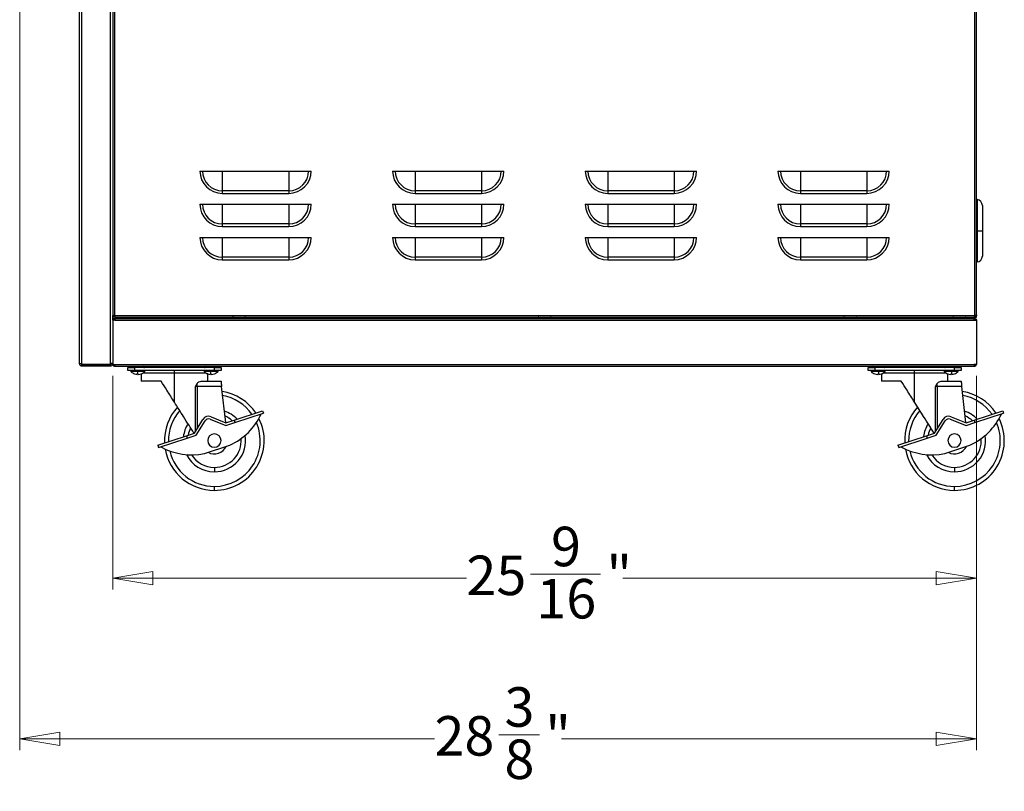
# Model space of a CAD drawing. Units: inches. Extents: x 1.1 to 19.5, y 0.4 to 15.9.
# Drawn here: x 15.5 to 18.9, y 0.4 to 3.1 of the extents above; entities that cross this region are included whole.
import ezdxf

# ---------------------------------------------------------------- set-up
doc = ezdxf.new("R2010")
doc.units = ezdxf.units.IN
doc.header["$MEASUREMENT"] = 0
doc.styles.add('SLDTEXTSTYLE1', font='TXT', dxfattribs={"width": 0.75})
doc.dimstyles.new('SLDDIMSTYLE0', dxfattribs={"dimtxt": 0.137795, "dimasz": 0.14, "dimexe": 0, "dimexo": 0.0625, "dimgap": 0.034449, "dimtad": 0, "dimdec": 6, "dimlfac": 8.5, "dimrnd": 1e-09, "dimzin": 12, "dimdsep": 46, "dimlunit": 5, "dimtxsty": 'SLDTEXTSTYLE1', "dimblk1": 'CLOSED', "dimblk2": 'CLOSED', "dimsah": 1, "dimcen": 0.09, "dimadec": 0, "dimazin": 3, "dimtfac": 1, "dimtofl": 0, "dimtmove": 0, "dimatfit": 3, "dimldrblk": 'CLOSED', "dimfxl": 0, "dimfrac": 2, "dimtolj": 1, "dimtzin": 12, "dimarcsym": 0})

# ---------------------------------------------------------------- blocks, each defined once
blk = doc.blocks.new('_Closed')
at = {"color": 0, "linetype": 'ByBlock', "lineweight": -2}
for p, q in [((-1, 0.166667), (0, 0)), ((-1, 0.166667), (-1, -0.166667)), ((0, 0), (-1, -0.166667)), ((0, 0), (-1, 0))]:
    blk.add_line(p, q, dxfattribs=at)
blk = doc.blocks.new('_D_9')
at = {"color": 7, "linetype": 'Continuous', "lineweight": 0}
for p, q in [((15.8206, 1.8435), (15.8206, 1.0981)), ((18.8313, 1.8435), (18.8313, 1.0981)), ((15.8206, 1.1374), (17.0535, 1.1374)), ((17.2774, 1.1516), (17.5214, 1.1516)), ((18.8313, 1.1374), (17.5984, 1.1374))]:
    blk.add_line(p, q, dxfattribs=at)
at = {"color": 7, "linetype": 'Continuous', "lineweight": 18, "xscale": 0.14, "yscale": 0.14, "rotation": 180.0000000000008}
blk.add_blockref('_Closed', (15.8206, 1.1374, -0.1551), dxfattribs=at)
at = {"color": 7, "linetype": 'Continuous', "lineweight": 18, "xscale": 0.14, "yscale": 0.14}
blk.add_blockref('_Closed', (18.8313, 1.1374, -0.1551), dxfattribs=at)
at = {"color": 7, "linetype": 'Continuous', "lineweight": 18, "char_height": 0.1378, "attachment_point": 1, "style": 'SLDTEXTSTYLE1'}
for s, insert in [('9', (17.3485, 1.3171)), ('25', (17.0535, 1.2164)), ('"', (17.5416, 1.2164)), ('16', (17.2975, 1.1349))]:
    blk.add_mtext(s, dxfattribs=dict(at, insert=insert))
blk = doc.blocks.new('_D_10')
at = {"color": 7, "linetype": 'Continuous', "lineweight": 0}
for p, q in [((15.4964, 4.0131), (15.4964, 0.5383)), ((18.8313, 1.8435), (18.8313, 0.5383)), ((17.1662, 0.5918), (17.3083, 0.5918)), ((15.4964, 0.5777), (16.9423, 0.5777)), ((18.8313, 0.5777), (17.3854, 0.5777))]:
    blk.add_line(p, q, dxfattribs=at)
at = {"color": 7, "linetype": 'Continuous', "lineweight": 18, "xscale": 0.14, "yscale": 0.14, "rotation": 180.0000000000007}
blk.add_blockref('_Closed', (15.4964, 0.5777, -0.1551), dxfattribs=at)
at = {"color": 7, "linetype": 'Continuous', "lineweight": 18, "xscale": 0.14, "yscale": 0.14}
blk.add_blockref('_Closed', (18.8313, 0.5777, -0.1551), dxfattribs=at)
at = {"color": 7, "linetype": 'Continuous', "lineweight": 18, "char_height": 0.1378, "attachment_point": 1, "style": 'SLDTEXTSTYLE1'}
for s, insert in [('3', (17.1863, 0.7573)), ('28', (16.9423, 0.6566)), ('"', (17.3285, 0.6566)), ('8', (17.1863, 0.5751))]:
    blk.add_mtext(s, dxfattribs=dict(at, insert=insert))

msp = doc.modelspace()

# ---------------------------------------------------------------- linework, layer by layer
at = {"color": 7, "linetype": 'Continuous', "lineweight": 25}
for p, q in [((18.83129319, 2.05617329), (18.83129319, 5.76893747)), ((15.82064011, 5.52013741), (15.82064011, 2.05617329)), ((15.70484576, 1.88569109), (15.70484576, 4.46373648)), ((15.71271977, 1.88569109), (15.71271977, 4.46373648)), ((15.81276609, 1.88569109), (15.81276609, 4.46373648)), ((16.12456812, 2.55776149), (16.5125435, 2.55776149)), ((16.20276146, 2.55776149), (16.20276146, 2.48876736)), ((16.43435016, 2.55776149), (16.43435016, 2.48876736)), ((16.79617534, 2.55776149), (17.18415073, 2.55776149)), ((16.87436869, 2.55776149), (16.87436869, 2.48876736)), ((17.10595738, 2.55776149), (17.10595738, 2.48876736)), ((17.46778257, 2.55776149), (17.85575795, 2.55776149)), ((17.54597591, 2.55776149), (17.54597591, 2.48876736)), ((17.77756461, 2.55776149), (17.77756461, 2.48876736)), ((18.13938979, 2.55776149), (18.52736518, 2.55776149)), ((18.21758314, 2.55776149), (18.21758314, 2.48876736)), ((18.44917184, 2.55776149), (18.44917184, 2.48876736)), ((16.20276146, 2.48876736), (16.20276146, 2.47956815)), ((16.43435016, 2.48876736), (16.20276146, 2.48876736)), ((16.20276146, 2.47956815), (16.43435016, 2.47956815)), ((16.43435016, 2.48876736), (16.43435016, 2.47956815)), ((16.87436869, 2.48876736), (16.87436869, 2.47956815)), ((17.10595738, 2.48876736), (16.87436869, 2.48876736)), ((16.87436869, 2.47956815), (17.10595738, 2.47956815)), ((17.10595738, 2.48876736), (17.10595738, 2.47956815)), ((17.54597591, 2.48876736), (17.54597591, 2.47956815)), ((17.77756461, 2.48876736), (17.54597591, 2.48876736)), ((17.54597591, 2.47956815), (17.77756461, 2.47956815)), ((17.77756461, 2.48876736), (17.77756461, 2.47956815)), ((18.21758314, 2.48876736), (18.21758314, 2.47956815)), ((18.44917184, 2.48876736), (18.21758314, 2.48876736)), ((18.21758314, 2.47956815), (18.44917184, 2.47956815)), ((18.44917184, 2.48876736), (18.44917184, 2.47956815)), ((16.12456812, 2.44196714), (16.5125435, 2.44196714)), ((16.20276146, 2.44196714), (16.20276146, 2.37297301)), ((16.43435016, 2.44196714), (16.43435016, 2.37297301)), ((16.79617534, 2.44196714), (17.18415073, 2.44196714)), ((16.87436869, 2.44196714), (16.87436869, 2.37297301)), ((17.10595738, 2.44196714), (17.10595738, 2.37297301)), ((17.46778257, 2.44196714), (17.85575795, 2.44196714)), ((17.54597591, 2.44196714), (17.54597591, 2.37297301)), ((17.77756461, 2.44196714), (17.77756461, 2.37297301)), ((18.13938979, 2.44196714), (18.52736518, 2.44196714)), ((18.21758314, 2.44196714), (18.21758314, 2.37297301)), ((18.44917184, 2.44196714), (18.44917184, 2.37297301)), ((18.83360907, 2.43733537), (18.83129319, 2.43733537)), ((18.83360907, 2.45817835), (18.83360907, 2.34933166)), ((18.85213617, 2.43746443), (18.85213617, 2.34933166)), ((16.20276146, 2.37297301), (16.20276146, 2.3637738)), ((16.43435016, 2.37297301), (16.20276146, 2.37297301)), ((16.43435016, 2.37297301), (16.43435016, 2.3637738)), ((16.87436869, 2.37297301), (16.87436869, 2.3637738)), ((17.10595738, 2.37297301), (16.87436869, 2.37297301)), ((17.10595738, 2.37297301), (17.10595738, 2.3637738)), ((17.54597591, 2.37297301), (17.54597591, 2.3637738)), ((17.77756461, 2.37297301), (17.54597591, 2.37297301)), ((17.77756461, 2.37297301), (17.77756461, 2.3637738)), ((18.21758314, 2.37297301), (18.21758314, 2.3637738)), ((18.44917184, 2.37297301), (18.21758314, 2.37297301)), ((18.44917184, 2.37297301), (18.44917184, 2.3637738)), ((16.20276146, 2.3637738), (16.43435016, 2.3637738)), ((16.87436869, 2.3637738), (17.10595738, 2.3637738)), ((17.54597591, 2.3637738), (17.77756461, 2.3637738)), ((18.21758314, 2.3637738), (18.44917184, 2.3637738)), ((18.83360907, 2.34933166), (18.85213617, 2.34933166)), ((18.83360907, 2.34933166), (18.83360907, 2.24048497)), ((18.85213617, 2.34933166), (18.85213617, 2.2611989)), ((16.12456812, 2.32617279), (16.5125435, 2.32617279)), ((16.20276146, 2.32617279), (16.20276146, 2.25717866)), ((16.43435016, 2.32617279), (16.43435016, 2.25717866)), ((16.79617534, 2.32617279), (17.18415073, 2.32617279)), ((16.87436869, 2.32617279), (16.87436869, 2.25717866)), ((17.10595738, 2.32617279), (17.10595738, 2.25717866)), ((17.46778257, 2.32617279), (17.85575795, 2.32617279)), ((17.54597591, 2.32617279), (17.54597591, 2.25717866)), ((17.77756461, 2.32617279), (17.77756461, 2.25717866)), ((18.13938979, 2.32617279), (18.52736518, 2.32617279)), ((18.21758314, 2.32617279), (18.21758314, 2.25717866)), ((18.44917184, 2.32617279), (18.44917184, 2.25717866)), ((16.20276146, 2.25717866), (16.20276146, 2.24797945)), ((16.43435016, 2.25717866), (16.20276146, 2.25717866)), ((16.20276146, 2.24797945), (16.43435016, 2.24797945)), ((16.43435016, 2.25717866), (16.43435016, 2.24797945)), ((16.87436869, 2.25717866), (16.87436869, 2.24797945)), ((17.10595738, 2.25717866), (16.87436869, 2.25717866)), ((16.87436869, 2.24797945), (17.10595738, 2.24797945)), ((17.10595738, 2.25717866), (17.10595738, 2.24797945)), ((17.54597591, 2.25717866), (17.54597591, 2.24797945)), ((17.77756461, 2.25717866), (17.54597591, 2.25717866)), ((17.54597591, 2.24797945), (17.77756461, 2.24797945)), ((17.77756461, 2.25717866), (17.77756461, 2.24797945)), ((18.21758314, 2.25717866), (18.21758314, 2.24797945)), ((18.44917184, 2.25717866), (18.21758314, 2.25717866)), ((18.21758314, 2.24797945), (18.44917184, 2.24797945)), ((18.44917184, 2.25717866), (18.44917184, 2.24797945)), ((18.83129319, 2.26132796), (18.83360907, 2.26132796)), ((15.82064011, 2.05617329), (15.82064011, 2.0533613)), ((15.82064011, 2.05289813), (15.82064011, 2.0533613)), ((15.82527188, 2.0533613), (15.82064011, 2.0533613)), ((15.82064011, 2.04826635), (15.82064011, 2.05289813)), ((15.82694569, 2.05289813), (15.82064011, 2.05289813)), ((15.82064011, 2.03761327), (15.82064011, 2.04826635)), ((15.82854704, 2.04826635), (15.82064011, 2.04826635)), ((15.82064011, 2.03761327), (15.82064011, 1.88291202)), ((15.82854704, 2.03761327), (15.82064011, 2.03761327)), ((15.82527188, 2.05457193), (15.82527188, 2.0533613)), ((15.82527188, 2.05382448), (15.82675617, 2.05382448)), ((15.82616952, 2.05382448), (15.82616952, 2.05438829)), ((15.82666141, 2.05428766), (18.82527188, 2.05428766)), ((15.82666141, 2.04363458), (18.82527188, 2.04363458)), ((15.82666141, 2.03900281), (15.82666141, 2.04363458)), ((15.82854704, 2.04826635), (18.82338626, 2.04826635)), ((15.82854704, 2.03761327), (18.82338626, 2.03761327)), ((15.85766558, 2.04826635), (15.85673923, 2.04734)), ((15.85673923, 2.04734), (15.85673923, 2.04363458)), ((15.87139353, 2.04734), (15.85673923, 2.04734)), ((15.87156838, 2.04826635), (15.87139353, 2.04734)), ((15.89286706, 2.04734), (15.87139353, 2.04734)), ((15.89286706, 2.04734), (15.89194071, 2.04826635)), ((15.89286706, 2.04363458), (15.89286706, 2.04734)), ((18.82338626, 2.04826635), (18.83129319, 2.04826635)), ((18.82338626, 2.03761327), (18.83129319, 2.03761327)), ((18.82498761, 2.05289813), (18.83129319, 2.05289813)), ((18.82527188, 2.05428766), (18.82527188, 2.05289813)), ((18.82527188, 2.05428766), (18.82666141, 2.05428766)), ((18.82527188, 2.03900281), (18.82527188, 2.04363458)), ((18.82666141, 2.05457193), (18.82666141, 2.0533613)), ((18.82666141, 2.0533613), (18.83129319, 2.0533613)), ((18.83129319, 2.05617329), (18.83129319, 2.0533613)), ((18.83129319, 2.04826635), (18.83129319, 2.05289813)), ((18.83129319, 2.03761327), (18.83129319, 1.88291202)), ((15.71271977, 1.88569109), (15.70484576, 1.88569109)), ((15.71271977, 1.88569109), (15.71271977, 1.88383838)), ((15.71271977, 1.88383838), (15.81276609, 1.88383838)), ((15.71271977, 1.8833752), (15.81276609, 1.8833752)), ((15.71271977, 1.87781707), (15.71271977, 1.8833752)), ((15.71271977, 1.87781707), (15.81276609, 1.87781707)), ((15.81276609, 1.88383838), (15.81276609, 1.88569109)), ((15.81276609, 1.87781707), (15.81276609, 1.8833752)), ((15.82064011, 1.88569109), (15.81508198, 1.88569109)), ((15.82064011, 1.88291202), (15.82854704, 1.88291202)), ((15.82666141, 1.88152249), (15.82666141, 1.87689072)), ((15.82666141, 1.88152249), (15.82821952, 1.88152249)), ((15.82666141, 1.87689072), (15.82821952, 1.87689072)), ((15.82821952, 1.88152249), (15.82821952, 1.87689072)), ((15.82821952, 1.88152249), (15.82854704, 1.88152249)), ((15.82821952, 1.87689072), (15.82854704, 1.87689072)), ((15.82854704, 1.88291202), (18.82338626, 1.88291202)), ((15.82854704, 1.87689072), (15.82854704, 1.88291202)), ((15.82854704, 1.87689072), (18.82338626, 1.87689072)), ((15.87390551, 1.86160586), (15.87390551, 1.87225894)), ((15.87390551, 1.87225894), (15.89706438, 1.87225894)), ((15.89706438, 1.86160586), (15.87390551, 1.86160586)), ((15.88428835, 1.86160586), (15.88428835, 1.85813203)), ((15.90594202, 1.85813203), (15.88428835, 1.85813203)), ((15.89706438, 1.87225894), (15.89706438, 1.86160586)), ((16.17497082, 1.87225894), (15.89706438, 1.87225894)), ((16.17497082, 1.86160586), (15.89706438, 1.86160586)), ((15.90594202, 1.86160586), (15.90594202, 1.85813203)), ((15.93299927, 1.85813203), (15.90594202, 1.85813203)), ((15.93299927, 1.85813203), (15.93299927, 1.86160586)), ((16.0360176, 1.85234231), (16.0360176, 1.86160586)), ((16.13903592, 1.86160586), (16.13903592, 1.85813203)), ((16.16068959, 1.85813203), (16.13903592, 1.85813203)), ((16.16068959, 1.86160586), (16.16068959, 1.85813203)), ((16.18774684, 1.85813203), (16.16068959, 1.85813203)), ((16.17497082, 1.86160586), (16.17497082, 1.87225894)), ((16.17497082, 1.87225894), (16.19812969, 1.87225894)), ((16.19812969, 1.86160586), (16.17497082, 1.86160586)), ((16.18774684, 1.85813203), (16.18774684, 1.86160586)), ((16.19812969, 1.87225894), (16.19812969, 1.86160586)), ((18.45380361, 1.86160586), (18.45380361, 1.87225894)), ((18.45380361, 1.87225894), (18.47696248, 1.87225894)), ((18.47696248, 1.86160586), (18.45380361, 1.86160586)), ((18.46418646, 1.86160586), (18.46418646, 1.85813203)), ((18.49124371, 1.85813203), (18.46418646, 1.85813203)), ((18.47696248, 1.87225894), (18.47696248, 1.86160586)), ((18.75486892, 1.87225894), (18.47696248, 1.87225894)), ((18.75486892, 1.86160586), (18.47696248, 1.86160586)), ((18.49124371, 1.86160586), (18.49124371, 1.85813203)), ((18.51289737, 1.85813203), (18.49124371, 1.85813203)), ((18.51289737, 1.85813203), (18.51289737, 1.86160586)), ((18.6159157, 1.85234231), (18.6159157, 1.86160586)), ((18.71893402, 1.86160586), (18.71893402, 1.85813203)), ((18.74599128, 1.85813203), (18.71893402, 1.85813203)), ((18.74599128, 1.86160586), (18.74599128, 1.85813203)), ((18.76764494, 1.85813203), (18.74599128, 1.85813203)), ((18.75486892, 1.86160586), (18.75486892, 1.87225894)), ((18.75486892, 1.87225894), (18.77802779, 1.87225894)), ((18.77802779, 1.86160586), (18.75486892, 1.86160586)), ((18.76764494, 1.85813203), (18.76764494, 1.86160586)), ((18.77802779, 1.87225894), (18.77802779, 1.86160586)), ((18.83129319, 1.88291202), (18.82338626, 1.88291202)), ((18.82338626, 1.88291202), (18.82338626, 1.87689072)), ((18.82338626, 1.88152249), (18.82371377, 1.88152249)), ((18.82371377, 1.87689072), (18.82338626, 1.87689072)), ((18.82371377, 1.88152249), (18.82527188, 1.88152249)), ((18.82371377, 1.88152249), (18.82371377, 1.87689072)), ((18.82371377, 1.87689072), (18.82527188, 1.87689072)), ((18.82527188, 1.88152249), (18.82527188, 1.87689072)), ((15.89687894, 1.85010252), (15.90608531, 1.84796048)), ((15.90608531, 1.84796048), (15.90505769, 1.85010252)), ((15.90608531, 1.85004659), (15.90608531, 1.84796048)), ((15.90762675, 1.85010252), (15.90659913, 1.84796048)), ((15.90659913, 1.85002826), (15.90659913, 1.84796048)), ((15.90966088, 1.85010252), (15.9106885, 1.84796048)), ((15.9106885, 1.84796048), (15.91989487, 1.85010252)), ((15.92022325, 1.84999953), (15.92022325, 1.82455167)), ((15.98969986, 1.82455167), (15.92022325, 1.82455167)), ((16.0360176, 1.75107795), (16.0360176, 1.85234231)), ((16.12865308, 1.82455167), (16.19812969, 1.82455167)), ((16.15162651, 1.85010252), (16.16083288, 1.84796048)), ((16.15181195, 1.82455167), (16.15181195, 1.8500156)), ((16.16083288, 1.84796048), (16.15980526, 1.85010252)), ((16.16083288, 1.85004659), (16.16083288, 1.84796048)), ((16.16237431, 1.85010252), (16.16134669, 1.84796048)), ((16.16134669, 1.85002826), (16.16134669, 1.84796048)), ((16.16440845, 1.85010252), (16.16543607, 1.84796048)), ((16.16543607, 1.84796048), (16.17464244, 1.85010252)), ((18.47729085, 1.85010252), (18.48649723, 1.84796048)), ((18.48649723, 1.84796048), (18.48752485, 1.85010252)), ((18.4905866, 1.84796048), (18.48955898, 1.85010252)), ((18.4905866, 1.85003172), (18.4905866, 1.84796048)), ((18.49110041, 1.84796048), (18.50030679, 1.85010252)), ((18.49212803, 1.85010252), (18.49110041, 1.84796048)), ((18.49110041, 1.85004261), (18.49110041, 1.84796048)), ((18.50012135, 1.84999953), (18.50012135, 1.82455167)), ((18.56959796, 1.82455167), (18.50012135, 1.82455167)), ((18.6159157, 1.75107795), (18.6159157, 1.85234231)), ((18.70855118, 1.82455167), (18.77802779, 1.82455167)), ((18.73171005, 1.82455167), (18.73171005, 1.84999953)), ((18.73203842, 1.85010252), (18.74124479, 1.84796048)), ((18.74124479, 1.84796048), (18.74227242, 1.85010252)), ((18.74533417, 1.84796048), (18.74430655, 1.85010252)), ((18.74533417, 1.85003172), (18.74533417, 1.84796048)), ((18.74584798, 1.84796048), (18.75505435, 1.85010252)), ((18.7468756, 1.85010252), (18.74584798, 1.84796048)), ((18.74584798, 1.85004261), (18.74584798, 1.84796048)), ((16.1087989, 1.80602457), (16.11462141, 1.8160946)), ((16.1087989, 1.64918594), (16.1087989, 1.80602457)), ((16.11462141, 1.80602457), (16.1087989, 1.80602457)), ((16.11462141, 1.80602457), (16.11462141, 1.8160946)), ((16.11462141, 1.80602457), (16.11462141, 1.65859112)), ((16.20022858, 1.80602457), (16.11462141, 1.80602457)), ((16.21448277, 1.68020181), (16.20022858, 1.80602457)), ((18.688697, 1.80602457), (18.69451951, 1.8160946)), ((18.688697, 1.64918594), (18.688697, 1.80602457)), ((18.69451951, 1.80602457), (18.688697, 1.80602457)), ((18.69451951, 1.80602457), (18.69451951, 1.8160946)), ((18.69451951, 1.80602457), (18.69451951, 1.65859112)), ((18.78012668, 1.80602457), (18.69451951, 1.80602457)), ((18.79438087, 1.68020181), (18.78012668, 1.80602457)), ((16.24359051, 1.68895048), (16.3432033, 1.72151087)), ((16.3432033, 1.72151087), (16.34608142, 1.71270577)), ((18.82348861, 1.68895048), (18.9231014, 1.72151087)), ((18.9231014, 1.72151087), (18.92597952, 1.71270577)), ((16.10546565, 1.64380168), (16.13505033, 1.69159027)), ((16.11156061, 1.63604807), (16.14292671, 1.68671421)), ((16.15995497, 1.69228023), (16.21519065, 1.66992157)), ((16.16343077, 1.70086697), (16.21552938, 1.67977815)), ((16.21552938, 1.67977815), (16.24359051, 1.68895048)), ((16.24359051, 1.68895048), (16.24646863, 1.68014539)), ((16.24646863, 1.68014539), (16.34608142, 1.71270577)), ((18.68536375, 1.64380168), (18.71494843, 1.69159027)), ((18.69145871, 1.63604807), (18.72282481, 1.68671421)), ((18.73985307, 1.69228023), (18.79508875, 1.66992157)), ((18.74332887, 1.70086697), (18.79542748, 1.67977815)), ((18.79542748, 1.67977815), (18.82348861, 1.68895048)), ((18.82348861, 1.68895048), (18.82636673, 1.68014539)), ((18.82636673, 1.68014539), (18.92597952, 1.71270577)), ((16.21519065, 1.66992157), (16.24646863, 1.68014539)), ((18.79508875, 1.66992157), (18.82636673, 1.68014539)), ((15.97779172, 1.60206896), (16.07740451, 1.63462935)), ((15.98066984, 1.59326387), (16.08028263, 1.62582425)), ((16.07740451, 1.63462935), (16.10546565, 1.64380168)), ((16.07740451, 1.63462935), (16.08028263, 1.62582425)), ((16.08028263, 1.62582425), (16.11156061, 1.63604807)), ((18.55768982, 1.60206896), (18.65730261, 1.63462935)), ((18.56056794, 1.59326387), (18.66018073, 1.62582425)), ((18.65730261, 1.63462935), (18.68536375, 1.64380168)), ((18.65730261, 1.63462935), (18.66018073, 1.62582425)), ((18.66018073, 1.62582425), (18.69145871, 1.63604807)), ((15.97779172, 1.60206896), (15.98066984, 1.59326387)), ((16.14093602, 1.57255599), (16.22898701, 1.60133717)), ((18.55768982, 1.60206896), (18.56056794, 1.59326387)), ((18.72083413, 1.57255599), (18.80888511, 1.60133717)), ((16.17497082, 1.52398517), (16.17497082, 1.50866469)), ((18.75486892, 1.52398517), (18.75486892, 1.50866469)), ((16.17497082, 1.44381985), (16.17497082, 1.45771517)), ((18.75486892, 1.44381985), (18.75486892, 1.45771517))]:
    msp.add_line(p, q, dxfattribs=at)
at = {"color": 8, "linetype": 'Continuous', "lineweight": 25}
for p, q in [((15.82666141, 5.45493611), (15.82666141, 2.05428766)), ((18.82527188, 2.05428766), (18.82527188, 5.45493611)), ((18.83129319, 2.34933166), (18.83360907, 2.34933166)), ((15.87139353, 2.04734), (15.87139353, 2.04363458)), ((16.23898275, 2.04595047), (16.23749976, 2.04595047)), ((16.2838175, 2.04595047), (16.23898275, 2.04595047)), ((17.30429077, 2.04595047), (17.30280778, 2.04595047)), ((17.34912552, 2.04595047), (17.30429077, 2.04595047)), ((18.36959878, 2.04595047), (18.36811579, 2.04595047)), ((18.41443353, 2.04595047), (18.36959878, 2.04595047)), ((18.74940425, 2.04595047), (18.74792126, 2.04595047)), ((18.794239, 2.04595047), (18.74940425, 2.04595047)), ((15.88548494, 1.87457483), (15.9147827, 1.87457483)), ((15.9147827, 1.87457483), (15.93180268, 1.87457483)), ((16.14023251, 1.87457483), (16.16953027, 1.87457483)), ((16.16953027, 1.87457483), (16.18655025, 1.87457483)), ((18.46538304, 1.87457483), (18.48240302, 1.87457483)), ((18.48240302, 1.87457483), (18.51170078, 1.87457483)), ((18.72013061, 1.87457483), (18.73715059, 1.87457483)), ((18.73715059, 1.87457483), (18.76644835, 1.87457483)), ((16.0360176, 1.85234231), (15.92524129, 1.85234231)), ((16.14679391, 1.85234231), (16.0360176, 1.85234231)), ((18.6159157, 1.85234231), (18.50513939, 1.85234231)), ((18.72669201, 1.85234231), (18.6159157, 1.85234231))]:
    msp.add_line(p, q, dxfattribs=at)
at = {"color": 7, "linetype": 'Continuous', "lineweight": 25, "flags": 128}
for points in [[(15.82854704, 2.03761327), (15.82854704, 2.03761327)], [(18.8312215, 2.0533613), (18.83117749, 2.05311296), (18.83113066, 2.05289813)]]:
    msp.add_lwpolyline(points, dxfattribs=at)
at = {"color": 7, "linetype": 'Continuous', "lineweight": 25}
for centre, radius, start, end in [((16.20276146, 2.55776149), 0.07819334, 180, 270), ((16.20276146, 2.55776149), 0.06899413, 180, 270), ((16.43435016, 2.55776149), 0.07819334, 270, 0), ((16.43435016, 2.55776149), 0.06899413, 270, 0), ((16.87436869, 2.55776149), 0.07819334, 180, 270), ((16.87436869, 2.55776149), 0.06899413, 180, 270), ((17.10595738, 2.55776149), 0.07819334, 270, 0), ((17.10595738, 2.55776149), 0.06899413, 270, 0), ((17.54597591, 2.55776149), 0.07819334, 180, 270), ((17.54597591, 2.55776149), 0.06899413, 180, 270), ((17.77756461, 2.55776149), 0.07819334, 270, 0), ((17.77756461, 2.55776149), 0.06899413, 270, 0), ((18.21758314, 2.55776149), 0.07819334, 180, 270), ((18.21758314, 2.55776149), 0.06899413, 180, 270), ((18.44917184, 2.55776149), 0.07819334, 270, 0), ((18.44917184, 2.55776149), 0.06899413, 270, 0), ((16.20276146, 2.44196714), 0.07819334, 180, 270), ((16.20276146, 2.44196714), 0.06899413, 180, 270), ((16.43435016, 2.44196714), 0.07819334, 270, 0), ((16.43435016, 2.44196714), 0.06899413, 270, 0), ((16.87436869, 2.44196714), 0.07819334, 180, 270), ((16.87436869, 2.44196714), 0.06899413, 180, 270), ((17.10595738, 2.44196714), 0.07819334, 270, 0), ((17.10595738, 2.44196714), 0.06899413, 270, 0), ((17.54597591, 2.44196714), 0.07819334, 180, 270), ((17.54597591, 2.44196714), 0.06899413, 180, 270), ((17.77756461, 2.44196714), 0.07819334, 270, 0), ((17.77756461, 2.44196714), 0.06899413, 270, 0), ((18.21758314, 2.44196714), 0.07819334, 180, 270), ((18.21758314, 2.44196714), 0.06899413, 180, 270), ((18.44917184, 2.44196714), 0.07819334, 270, 0), ((18.44917184, 2.44196714), 0.06899413, 270, 0), ((18.83129319, 2.43746443), 0.02084298, 0, 83.62062979), ((16.20276146, 2.32617279), 0.07819334, 180, 270), ((16.20276146, 2.32617279), 0.06899413, 180, 270), ((16.43435016, 2.32617279), 0.07819334, 270, 0), ((16.43435016, 2.32617279), 0.06899413, 270, 0), ((16.87436869, 2.32617279), 0.07819334, 180, 270), ((16.87436869, 2.32617279), 0.06899413, 180, 270), ((17.10595738, 2.32617279), 0.07819334, 270, 0), ((17.10595738, 2.32617279), 0.06899413, 270, 0), ((17.54597591, 2.32617279), 0.07819334, 180, 270), ((17.54597591, 2.32617279), 0.06899413, 180, 270), ((17.77756461, 2.32617279), 0.07819334, 270, 0), ((17.77756461, 2.32617279), 0.06899413, 270, 0), ((18.21758314, 2.32617279), 0.07819334, 180, 270), ((18.21758314, 2.32617279), 0.06899413, 180, 270), ((18.44917184, 2.32617279), 0.07819334, 270, 0), ((18.44917184, 2.32617279), 0.06899413, 270, 0), ((18.83129319, 2.2611989), 0.02084298, 276.37937021, 0), ((16.23981565, 2.04595047), 0.00231589, 90, 180), ((16.23981565, 2.04595047), 0.00231589, 180, 270), ((16.24122703, 2.04602224), 0.00224542, 91.95715491, 181.8317834), ((16.24122703, 2.04587869), 0.00224542, 178.1682166, 268.04284509), ((16.28150162, 2.04595047), 0.00231589, 0, 90), ((16.28150162, 2.04595047), 0.00231589, 270, 0), ((17.30512366, 2.04595047), 0.00231589, 90, 180), ((17.30512366, 2.04595047), 0.00231589, 180, 270), ((17.30653504, 2.04602224), 0.00224542, 91.95715491, 181.8317834), ((17.30653504, 2.04587869), 0.00224542, 178.1682166, 268.04284509), ((17.34680963, 2.04595047), 0.00231589, 0, 90), ((17.34680963, 2.04595047), 0.00231589, 270, 0), ((18.37043168, 2.04595047), 0.00231589, 90, 180), ((18.37043168, 2.04595047), 0.00231589, 180, 270), ((18.37184305, 2.04602224), 0.00224542, 91.95715491, 181.8317834), ((18.37184305, 2.04587869), 0.00224542, 178.1682166, 268.04284509), ((18.41211764, 2.04595047), 0.00231589, 0, 90), ((18.41211764, 2.04595047), 0.00231589, 270, 0), ((18.75023714, 2.04595047), 0.00231589, 90, 180), ((18.75023714, 2.04595047), 0.00231589, 180, 270), ((18.75164852, 2.04602224), 0.00224542, 91.95715491, 181.8317834), ((18.75164852, 2.04587869), 0.00224542, 178.1682166, 268.04284509), ((18.79192311, 2.04595047), 0.00231589, 0, 90), ((18.79192311, 2.04595047), 0.00231589, 270, 0), ((18.82527188, 2.05428766), 0.00138953, 270, 0), ((15.82666141, 1.88291202), 0.00602131, 180, 270), ((15.82666141, 1.88291202), 0.00138953, 180, 270), ((15.91000437, 1.88449788), 0.0368303, 225.71485822, 249.717215), ((15.88780083, 1.87457483), 0.00231589, 90, 180), ((15.88780083, 1.87457483), 0.00231589, 180, 270), ((15.95761339, 1.86297277), 0.05189762, 185.35202493, 194.45786004), ((15.91213813, 1.87511312), 0.00269881, 348.49492086, 41.19781356), ((15.91213813, 1.87403654), 0.00269881, 318.80218644, 11.50507914), ((15.90728326, 1.88449788), 0.0368303, 290.72571318, 314.28514178), ((15.9294868, 1.87457483), 0.00231589, 0, 90), ((15.9294868, 1.87457483), 0.00231589, 270, 0), ((16.16475193, 1.88449788), 0.0368303, 225.71485822, 249.717215), ((16.1425484, 1.87457483), 0.00231589, 90, 180), ((16.1425484, 1.87457483), 0.00231589, 180, 270), ((16.21236096, 1.86297277), 0.05189762, 185.35202493, 194.45786004), ((16.16688569, 1.87511312), 0.00269881, 348.49492086, 41.19781356), ((16.16688569, 1.87403654), 0.00269881, 318.80218644, 11.50507914), ((16.16203083, 1.88449788), 0.0368303, 290.72571318, 314.28514178), ((16.18423436, 1.87457483), 0.00231589, 0, 90), ((16.18423436, 1.87457483), 0.00231589, 270, 0), ((18.48990247, 1.88449788), 0.0368303, 225.71485822, 249.717215), ((18.46769893, 1.87457483), 0.00231589, 90, 180), ((18.46769893, 1.87457483), 0.00231589, 180, 270), ((18.4850476, 1.87511312), 0.00269881, 138.80218644, 191.50507914), ((18.4850476, 1.87403654), 0.00269881, 168.49492086, 221.19781356), ((18.43957234, 1.86297277), 0.05189762, 345.54213996, 354.64797507), ((18.48718136, 1.88449788), 0.0368303, 290.72840402, 314.28514178), ((18.5093849, 1.87457483), 0.00231589, 0, 90), ((18.5093849, 1.87457483), 0.00231589, 270, 0), ((18.74465004, 1.88449788), 0.0368303, 225.71485822, 249.717215), ((18.7224465, 1.87457483), 0.00231589, 90, 180), ((18.7224465, 1.87457483), 0.00231589, 180, 270), ((18.73979517, 1.87511312), 0.00269881, 138.80218644, 191.50507914), ((18.73979517, 1.87403654), 0.00269881, 168.49492086, 221.19781356), ((18.69431991, 1.86297277), 0.05189762, 345.54213996, 354.64797507), ((18.74192893, 1.88449788), 0.0368303, 290.72840402, 314.28514178), ((18.76413247, 1.87457483), 0.00231589, 0, 90), ((18.76413247, 1.87457483), 0.00231589, 270, 0), ((18.82527188, 1.88291202), 0.00602131, 270, 0), ((18.82527188, 1.88291202), 0.00138953, 270, 0), ((16.17497082, 1.61751137), 0.17369152, 33.65814011, 80.99734815), ((18.75486892, 1.61751137), 0.17369152, 33.65814011, 80.99734815), ((16.17497082, 1.61751137), 0.17369152, 137.71188948, 182.54384062), ((16.17497082, 1.61751137), 0.10884669, 43.44028451, 71.27902157), ((18.75486892, 1.61751137), 0.17369152, 137.71188948, 182.54384062), ((18.75486892, 1.61751137), 0.10884669, 43.44028451, 71.27902157), ((16.15474127, 1.67940011), 0.02315887, 67.96256024, 148.23942049), ((16.15474127, 1.67940011), 0.01389532, 67.96256024, 148.23942049), ((16.17497082, 1.61751137), 0.17369152, 270, 26.42578809), ((16.17497082, 1.61751137), 0.09352621, 47.97435135, 66.77790627), ((16.13695969, 1.80316635), 0.22181985, 294.51139041, 335.21546392), ((18.73463938, 1.67940011), 0.02315887, 67.96256024, 148.23942049), ((18.73463938, 1.67940011), 0.01389532, 67.96256024, 148.23942049), ((18.75486892, 1.61751137), 0.17369152, 270, 26.42578809), ((18.75486892, 1.61751137), 0.09352621, 47.97435135, 66.77790627), ((18.71685779, 1.80316635), 0.22181985, 294.51139041, 335.21546392), ((16.17497082, 1.61751137), 0.10884669, 147.50027118, 172.76169622), ((16.17497082, 1.61751137), 0.09352621, 152.03611448, 168.22762937), ((18.75486892, 1.61751137), 0.10884669, 147.50027118, 172.76169622), ((18.75486892, 1.61751137), 0.09352621, 152.03611448, 168.22762937), ((16.17497082, 1.61751137), 0.02315887, 0, 180), ((16.17497082, 1.61751137), 0.02315887, 180, 0), ((16.17497082, 1.61751137), 0.10884669, 270, 9.56520472), ((16.17497082, 1.61751137), 0.09352621, 270, 4.2054479), ((18.75486892, 1.61751137), 0.02315887, 0, 180), ((18.75486892, 1.61751137), 0.02315887, 180, 0), ((18.75486892, 1.61751137), 0.10884669, 270, 9.56520472), ((18.75486892, 1.61751137), 0.09352621, 270, 4.2054479), ((16.09598945, 1.78977443), 0.22181985, 240.98651681, 281.69059031), ((16.17497082, 1.61751137), 0.17369152, 189.77619263, 270), ((16.17497082, 1.61751137), 0.04631774, 242.06864628, 334.13333444), ((18.67588755, 1.78977443), 0.22181985, 240.98651681, 281.69059031), ((18.75486892, 1.61751137), 0.17369152, 189.77619263, 270), ((18.75486892, 1.61751137), 0.04631774, 242.06864628, 334.13333444), ((16.17497082, 1.61751137), 0.10884669, 206.63677601, 270), ((16.17497082, 1.61751137), 0.09352621, 211.99653283, 270), ((18.75486892, 1.61751137), 0.10884669, 206.63677601, 270), ((18.75486892, 1.61751137), 0.09352621, 211.99653283, 270)]:
    msp.add_arc(centre, radius, start, end, dxfattribs=at)
at = {"color": 8, "linetype": 'Continuous', "lineweight": 25}
for centre, start, end in [((16.17497082, 1.61751137), 35.05003474, 79.61407848), ((18.75486892, 1.61751137), 35.05003474, 79.61407848), ((16.17497082, 1.61751137), 139.15124504, 181.15194599), ((18.75486892, 1.61751137), 139.15124504, 181.15194599), ((16.17497082, 1.61751137), 270, 23.23380453), ((18.75486892, 1.61751137), 270, 23.23380453), ((16.17497082, 1.61751137), 192.96817619, 270), ((18.75486892, 1.61751137), 192.96817619, 270)]:
    msp.add_arc(centre, 0.1597962, start, end, dxfattribs=at)
at = {"color": 7, "linetype": 'Continuous', "lineweight": 25}
for points in [[(15.82064011, 2.05617329), (15.82073062, 2.05601615), (15.82091164, 2.05570188), (15.82230406, 2.05523047), (15.82429437, 2.05475907), (15.8258724, 2.0544448), (15.82666141, 2.05428766)], [(15.82064011, 2.03761327), (15.82073062, 2.03840229), (15.82091164, 2.03998032), (15.82230406, 2.04197063), (15.82429437, 2.04336305), (15.8258724, 2.04354407), (15.82666141, 2.04363458)], [(15.82527188, 2.03761327), (15.82529277, 2.03779535), (15.82533454, 2.03815951), (15.82565587, 2.03861882), (15.82611517, 2.03894014), (15.82647933, 2.03898192), (15.82666141, 2.03900281)], [(15.82666141, 2.05428766), (15.82681855, 2.05349865), (15.82713282, 2.05192062), (15.82760423, 2.0499303), (15.82807563, 2.04853788), (15.8283899, 2.04835686), (15.82854704, 2.04826635)], [(15.82666141, 2.04363458), (15.82681855, 2.04354407), (15.82713282, 2.04336305), (15.82760423, 2.04197063), (15.82807563, 2.03998032), (15.8283899, 2.03840229), (15.82854704, 2.03761327)], [(15.82666141, 2.03900281), (15.82681855, 2.03898192), (15.82713282, 2.03894014), (15.82760423, 2.03861882), (15.82807563, 2.03815951), (15.8283899, 2.03779535), (15.82854704, 2.03761327)], [(18.82338626, 2.04826635), (18.82354339, 2.04835686), (18.82385766, 2.04853788), (18.82432907, 2.0499303), (18.82480048, 2.05192062), (18.82511475, 2.05349865), (18.82527188, 2.05428766)], [(18.82338626, 2.03761327), (18.82354339, 2.03840229), (18.82385766, 2.03998032), (18.82432907, 2.04197063), (18.82480048, 2.04336305), (18.82511475, 2.04354407), (18.82527188, 2.04363458)], [(18.82338626, 2.03761327), (18.82354339, 2.03779535), (18.82385766, 2.03815951), (18.82432907, 2.03861882), (18.82480048, 2.03894014), (18.82511475, 2.03898192), (18.82527188, 2.03900281)], [(18.82527188, 2.05428766), (18.8260609, 2.0544448), (18.82763892, 2.05475907), (18.82962924, 2.05523047), (18.83102166, 2.05570188), (18.83120268, 2.05601615), (18.83129319, 2.05617329)], [(18.82527188, 2.04363458), (18.8260609, 2.04354407), (18.82763892, 2.04336305), (18.82962924, 2.04197063), (18.83102166, 2.03998032), (18.83120268, 2.03840229), (18.83129319, 2.03761327)], [(18.82527188, 2.03900281), (18.82545396, 2.03898192), (18.82581812, 2.03894014), (18.82627743, 2.03861882), (18.82659875, 2.03815951), (18.82664053, 2.03779535), (18.82666141, 2.03761327)], [(15.70484576, 1.88569109), (15.70496412, 1.8846593), (15.70520084, 1.88259572), (15.70702169, 1.87999301), (15.70962441, 1.87817215), (15.71168799, 1.87793543), (15.71271977, 1.87781707)], [(15.71040389, 1.88569109), (15.7104387, 1.88538762), (15.71050832, 1.88478069), (15.71104387, 1.88401518), (15.71180937, 1.88347963), (15.71241631, 1.88341001), (15.71271977, 1.8833752)], [(15.82064011, 1.88732867), (15.82052175, 1.8871922), (15.82028503, 1.88691927), (15.81846417, 1.88650988), (15.81586146, 1.88610048), (15.81379788, 1.88582755), (15.81276609, 1.88569109)], [(15.81276609, 1.87781707), (15.81379788, 1.87793543), (15.81586146, 1.87817215), (15.81846417, 1.87999301), (15.82028503, 1.88259572), (15.82052175, 1.8846593), (15.82064011, 1.88569109)], [(15.81276609, 1.8833752), (15.81306956, 1.88341001), (15.81367649, 1.88347963), (15.814442, 1.88401518), (15.81497754, 1.88478069), (15.81504717, 1.88538762), (15.81508198, 1.88569109)]]:
    msp.add_open_spline(points, degree=3, dxfattribs=at)
for points, knots in [([(15.89716717, 1.85003546), (15.89714633, 1.85002774), (15.89705022, 1.84999212), (15.89695417, 1.85005404), (15.89687894, 1.85010252)], [0, 0, 0, 0, 0.2168452902, 1, 1, 1, 1]), ([(15.90505769, 1.85010252), (15.90548631, 1.85007466), (15.90625278, 1.85002483), (15.90702077, 1.85001842), (15.90735929, 1.8500156)], [0, 0, 0, 0, 0.5592151212, 1, 1, 1, 1]), ([(15.90735929, 1.8500156), (15.90779029, 1.85002018), (15.90855831, 1.85002834), (15.90932462, 1.8500799), (15.90966088, 1.85010252)], [0, 0, 0, 0, 0.561189056, 1, 1, 1, 1]), ([(15.91989487, 1.85010252), (15.91999092, 1.85005576), (15.92016223, 1.84997235), (15.92033346, 1.85006279), (15.92040869, 1.85010252)], [0, 0, 0, 0, 0.5606329526, 1, 1, 1, 1]), ([(16.0360176, 1.75107795), (16.03158797, 1.75810466), (16.02274761, 1.77212809), (16.00722491, 1.79675172), (15.9962979, 1.81408522), (15.98969986, 1.82455167)], [0, 0, 0, 0, 0.2846261146, 0.5680370639, 1, 1, 1, 1]), ([(16.11462141, 1.8160946), (16.11567082, 1.81738063), (16.11777042, 1.81995364), (16.12263641, 1.82346789), (16.12624824, 1.82411849), (16.12865308, 1.82455167)], [0, 0, 0, 0, 0.2503331653, 0.500854664, 1, 1, 1, 1]), ([(16.15191473, 1.85003546), (16.15189389, 1.85002774), (16.15179779, 1.84999212), (16.15170174, 1.85005404), (16.15162651, 1.85010252)], [0, 0, 0, 0, 0.2168452903, 1, 1, 1, 1]), ([(16.15980526, 1.85010252), (16.16023388, 1.85007466), (16.16100035, 1.85002483), (16.16176834, 1.85001842), (16.16210685, 1.8500156)], [0, 0, 0, 0, 0.5592151212, 1, 1, 1, 1]), ([(16.16210685, 1.8500156), (16.16253786, 1.85002018), (16.16330588, 1.85002834), (16.16407219, 1.8500799), (16.16440845, 1.85010252)], [0, 0, 0, 0, 0.561189056, 1, 1, 1, 1]), ([(16.17464244, 1.85010252), (16.17473849, 1.85005576), (16.1749098, 1.84997235), (16.17508102, 1.85006279), (16.17515625, 1.85010252)], [0, 0, 0, 0, 0.5606329526, 1, 1, 1, 1]), ([(16.19812969, 1.82455167), (16.19816676, 1.82422445), (16.19824399, 1.82354274), (16.19881238, 1.8185255), (16.19951799, 1.812297), (16.19999784, 1.80806133), (16.20022858, 1.80602457)], [0, 0, 0, 0, 0.26947836422, 0.56140922455, 0.78910061055, 1, 1, 1, 1]), ([(18.47677704, 1.85010252), (18.47687309, 1.85005576), (18.4770444, 1.84997235), (18.47721562, 1.85006279), (18.47729085, 1.85010252)], [0, 0, 0, 0, 0.5606329526, 1, 1, 1, 1]), ([(18.48752485, 1.85010252), (18.48795347, 1.85007466), (18.48871993, 1.85002483), (18.48948792, 1.85001842), (18.48982644, 1.8500156)], [0, 0, 0, 0, 0.5592151212, 1, 1, 1, 1]), ([(18.48982644, 1.8500156), (18.49025745, 1.85002018), (18.49102547, 1.85002834), (18.49179177, 1.8500799), (18.49212803, 1.85010252)], [0, 0, 0, 0, 0.561189056, 1, 1, 1, 1]), ([(18.50030679, 1.85010252), (18.50021074, 1.85004459), (18.50010455, 1.84998054), (18.49999841, 1.85002424), (18.49998828, 1.85002842)], [0, 0, 0, 0, 0.9045014011, 1, 1, 1, 1]), ([(18.6159157, 1.75107795), (18.61148607, 1.75810466), (18.60264572, 1.77212809), (18.58712301, 1.79675172), (18.576196, 1.81408522), (18.56959796, 1.82455167)], [0, 0, 0, 0, 0.2846261146, 0.5680370639, 1, 1, 1, 1]), ([(18.69451951, 1.8160946), (18.69556892, 1.81738063), (18.69766852, 1.81995364), (18.70253451, 1.82346789), (18.70614634, 1.82411849), (18.70855118, 1.82455167)], [0, 0, 0, 0, 0.2503331653, 0.500854664, 1, 1, 1, 1]), ([(18.73152461, 1.85010252), (18.73162065, 1.85005576), (18.73179197, 1.84997235), (18.73196319, 1.85006279), (18.73203842, 1.85010252)], [0, 0, 0, 0, 0.5606329526, 1, 1, 1, 1]), ([(18.74227242, 1.85010252), (18.74270103, 1.85007466), (18.7434675, 1.85002483), (18.74423549, 1.85001842), (18.74457401, 1.8500156)], [0, 0, 0, 0, 0.5592151212, 1, 1, 1, 1]), ([(18.74457401, 1.8500156), (18.74500501, 1.85002018), (18.74577304, 1.85002834), (18.74653934, 1.8500799), (18.7468756, 1.85010252)], [0, 0, 0, 0, 0.561189056, 1, 1, 1, 1]), ([(18.75505435, 1.85010252), (18.75495831, 1.85004459), (18.75485212, 1.84998054), (18.75474598, 1.85002424), (18.75473584, 1.85002842)], [0, 0, 0, 0, 0.9045014011, 1, 1, 1, 1]), ([(18.77802779, 1.82455167), (18.77806486, 1.82422445), (18.77814209, 1.82354274), (18.77871048, 1.8185255), (18.77941609, 1.812297), (18.77989594, 1.80806133), (18.78012668, 1.80602457)], [0, 0, 0, 0, 0.2694783642, 0.5614092246, 0.7891006105, 1, 1, 1, 1]), ([(16.10395558, 1.64330808), (16.09821775, 1.65240999), (16.08633009, 1.67126735), (16.06877216, 1.69911946), (16.05183459, 1.72598748), (16.0412924, 1.74271055), (16.0360176, 1.75107795)], [0, 0, 0, 0, 0.2624691205, 0.543784033, 0.7717319357, 1, 1, 1, 1]), ([(18.68385368, 1.64330808), (18.67811585, 1.65240999), (18.6662282, 1.67126735), (18.64867026, 1.69911946), (18.6317327, 1.72598748), (18.6211905, 1.74271055), (18.6159157, 1.75107795)], [0, 0, 0, 0, 0.2624691205, 0.543784033, 0.7717319357, 1, 1, 1, 1])]:
    msp.add_open_spline(points, degree=3, knots=knots, dxfattribs=at)

# ---------------------------------------------------------------- dimensions: what is measured, and where the dimension line sits
at = {"color": 7, "linetype": 'Continuous', "lineweight": 18}
for base, p2, picture, middle in [((15.49641593, 0.57767812), (15.49641593, 4.05243495), '_D_10', (17.16385456, 0.57767812)), ((15.82064011, 1.13743239), (15.82064011, 1.88291202), '_D_9', (17.32596665, 1.13743239))]:
    dim = msp.add_linear_dim(base=base, p1=(18.83129319, 1.88291202), p2=p2, angle=0, dimstyle='SLDDIMSTYLE0', dxfattribs=at)
    dim.commit()
    dim.dimension.update_dxf_attribs({"geometry": picture, "text_midpoint": middle, "dimtype": 160})

doc.saveas('drawing.dxf')
